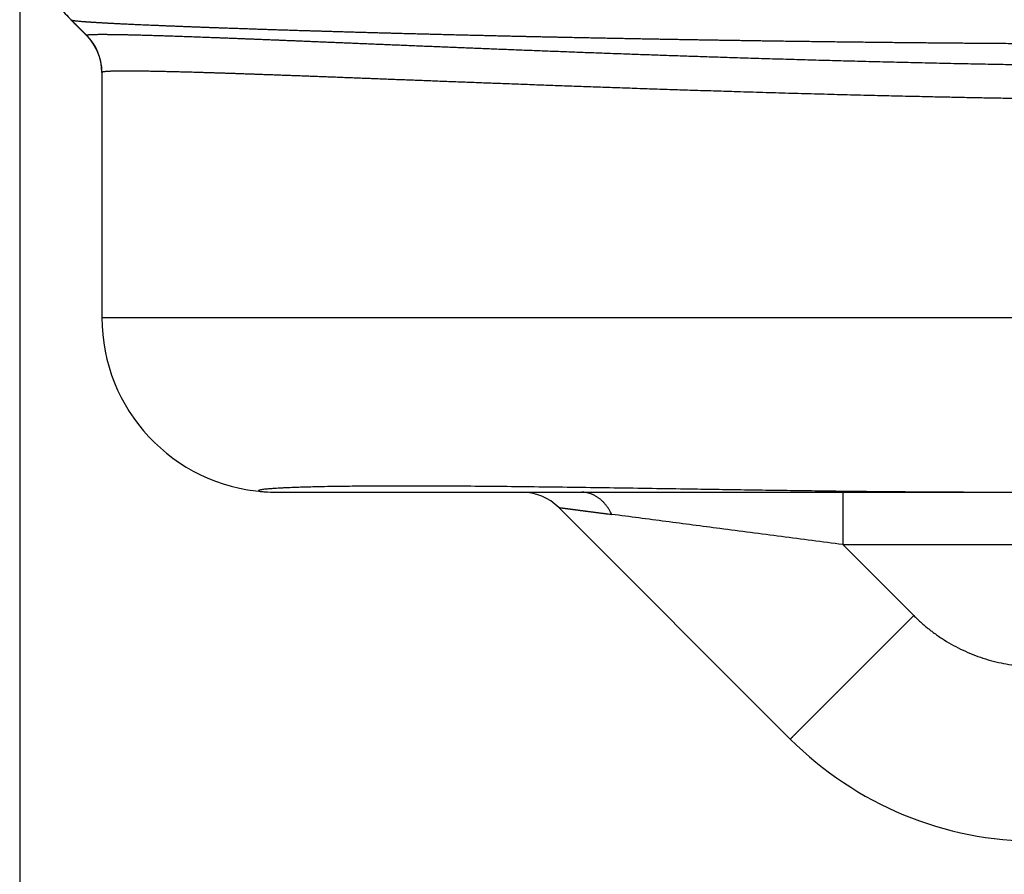
# Model space of a CAD drawing. Units: millimetres. Extents: x 1442 to 1997, y 240 to 641.
# Drawn here: x 1556 to 1561, y 427 to 432 of the extents above; entities that cross this region are included whole.
import ezdxf

# ---------------------------------------------------------------- set-up
doc = ezdxf.new("R2010")
doc.units = ezdxf.units.MM
doc.layers.add('1', color=7, linetype='Continuous')
doc.styles.add('CONVERTER_14', font='simplex.shx', dxfattribs={"width": 0.95})
doc.dimstyles.new('ME10_DIM_12', dxfattribs={"dimtxt": 3, "dimasz": 3, "dimexe": 1, "dimexo": 0.5, "dimgap": 2, "dimtad": 1, "dimzin": 12, "dimdsep": 46, "dimtxsty": 'CONVERTER_14', "dimsah": 1, "dimcen": 0.09, "dimclrd": 2, "dimclre": 2, "dimclrt": 4, "dimadec": 0, "dimazin": 0, "dimtfac": 1, "dimtdec": 4, "dimtix": 1, "dimtmove": 0, "dimatfit": 3, "dimfxl": 1, "dimtolj": 1, "dimtzin": 0, "dimarcsym": 0})

# ---------------------------------------------------------------- blocks, each defined once
blk = doc.blocks.new('*D8')
at = {"layer": '1', "color": 2, "linetype": 'Continuous'}
for p, q in [((1555.6343, 433.9748), (1555.6343, 379.5201)), ((1621.645, 433.9748), (1621.645, 379.5201)), ((1621.645, 380.5201), (1555.6343, 380.5201))]:
    blk.add_line(p, q, dxfattribs=at)
at = {"layer": '1', "color": 2}
for points in [[(1558.6343, 380.9151), (1558.6343, 380.1251), (1555.6343, 380.5201)], [(1618.645, 380.1251), (1618.645, 380.9151), (1621.645, 380.5201)]]:
    blk.add_solid(points, dxfattribs=at)
at = {"layer": '1', "color": 4, "insert": (1586.3897, 382.5201), "char_height": 3, "attachment_point": 7, "rotation": 0.0003, "line_spacing_factor": 0.60024, "style": 'CONVERTER_14'}
blk.add_mtext('66', dxfattribs=at)

msp = doc.modelspace()

# ---------------------------------------------------------------- linework, layer by layer
at = {"color": 7, "linetype": 'Continuous'}
for p, q in [((1556.0174, 432.0916), (1555.9272, 432.1819)), ((1556.1053, 431.881), (1556.1053, 431.8795)), ((1556.1053, 431.8795), (1556.1053, 430.4748)), ((1557.1053, 429.4748), (1558.51, 429.4748)), ((1558.51, 429.4748), (1558.8538, 429.4748)), ((1558.8538, 429.4748), (1560.3485, 429.4748)), ((1560.3485, 429.4748), (1561.0408, 429.4748)), ((1561.0408, 429.4748), (1561.4197, 429.4748)), ((1560.0485, 428.0606), (1558.7221, 429.3869))]:
    msp.add_line(p, q, dxfattribs=at)
at = {"color": 2, "linetype": 'Continuous'}
for p, q in [((1556.1053, 430.4748), (1562.4325, 430.4748)), ((1560.3485, 429.4748), (1560.3485, 429.1748)), ((1560.7555, 428.7678), (1560.3485, 429.1748)), ((1560.3485, 429.1748), (1561.6053, 429.1748))]:
    msp.add_line(p, q, dxfattribs=at)
at = {"color": 7, "linetype": 'Continuous'}
for centre, radius, start, end in [((1555.9306, 432.1828), 0.00249, 222.0845, 225.1082), ((1555.8053, 431.8806), 0.3, 0.0901, 45.087), ((1555.8053, 431.8795), 0.3, 43.1892, 45.0001), ((1555.8053, 431.8795), 0.3, 1.8108, 43.189), ((1555.8053, 431.8795), 0.3, 359.9999, 1.8107), ((1557.1053, 430.4748), 1, 180, 266.0632), ((1557.1053, 430.4748), 1, 266.0632, 270), ((1558.51, 429.1748), 0.3, 45, 90), ((1561.4627, 429.4748), 2, 225, 270)]:
    msp.add_arc(centre, radius, start, end, dxfattribs=at)
at = {"color": 2, "linetype": 'Continuous'}
msp.add_arc((1555.8053, 431.881), 0.3, 0.0001, 45.0345, dxfattribs=at)
for points, knots in [([(1555.6343, 432.889), (1555.6345, 432.8729), (1555.635, 432.8407), (1555.6381, 432.8005), (1555.6416, 432.7683), (1555.6449, 432.744), (1555.6488, 432.7198), (1555.6533, 432.6956), (1555.6585, 432.6714), (1555.6642, 432.6473), (1555.6705, 432.6233), (1555.6763, 432.6035), (1555.6812, 432.5877), (1555.6851, 432.5758), (1555.689, 432.564), (1555.6932, 432.5523), (1555.6975, 432.5406), (1555.7019, 432.5289), (1555.7065, 432.5173), (1555.7112, 432.5058), (1555.716, 432.4943), (1555.7211, 432.4829), (1555.7262, 432.4716), (1555.7315, 432.4603), (1555.7369, 432.4491), (1555.7424, 432.4379), (1555.7481, 432.4269), (1555.7559, 432.4122), (1555.7659, 432.3941), (1555.7785, 432.3727), (1555.7915, 432.3517), (1555.805, 432.331), (1555.819, 432.3108), (1555.8335, 432.2909), (1555.8484, 432.2714), (1555.8687, 432.2462), (1555.895, 432.2157), (1555.9175, 432.1926), (1555.9288, 432.1811)], [0, 0, 0, 0, 0.0482862, 0.0965724, 0.1210112, 0.1454501, 0.1700474, 0.1946448, 0.2193707, 0.2440969, 0.2689211, 0.2937444, 0.3061833, 0.318622, 0.3310732, 0.3435244, 0.3559839, 0.3684434, 0.3809071, 0.3933708, 0.4058345, 0.4182983, 0.430758, 0.4432176, 0.4556692, 0.4681206, 0.4805597, 0.492999, 0.5178233, 0.5426485, 0.5673756, 0.5921025, 0.6167003, 0.6412982, 0.6657366, 0.690175, 0.7384553, 0.7867355, 0.7867355, 0.7867355, 0.7867355]), ([(1555.9288, 432.181), (1555.9293, 432.1807), (1555.9301, 432.1801), (1555.9315, 432.1796), (1555.9328, 432.1792), (1555.9339, 432.1789), (1555.9349, 432.1787), (1555.9359, 432.1784), (1555.9367, 432.1783), (1555.9376, 432.1781), (1555.9387, 432.1779), (1555.9398, 432.1777), (1555.9408, 432.1775), (1555.9419, 432.1774), (1555.9431, 432.1772), (1555.9444, 432.177), (1555.9458, 432.1768), (1555.9477, 432.1765), (1555.9502, 432.1762), (1555.9535, 432.1758), (1555.957, 432.1754), (1555.9627, 432.1748), (1555.9704, 432.174), (1555.98, 432.1732), (1555.9897, 432.1724), (1555.9978, 432.1717), (1556.0043, 432.1712), (1556.0092, 432.1709), (1556.014, 432.1705), (1556.0188, 432.1702), (1556.0234, 432.1698), (1556.0279, 432.1695), (1556.0322, 432.1692), (1556.0362, 432.169), (1556.0399, 432.1687), (1556.0433, 432.1685), (1556.0464, 432.1683), (1556.0489, 432.1682), (1556.0511, 432.168), (1556.0542, 432.1678), (1556.0586, 432.1675), (1556.0645, 432.1672), (1556.0706, 432.1668), (1556.0772, 432.1664), (1556.0841, 432.166), (1556.0915, 432.1656), (1556.0992, 432.1651), (1556.1075, 432.1647), (1556.116, 432.1642), (1556.1251, 432.1637), (1556.1346, 432.1632), (1556.1446, 432.1626), (1556.155, 432.1621), (1556.166, 432.1615), (1556.1774, 432.1609), (1556.1894, 432.1603), (1556.2018, 432.1597), (1556.2149, 432.1591), (1556.2283, 432.1584), (1556.2425, 432.1577), (1556.2571, 432.157), (1556.2724, 432.1563), (1556.2881, 432.1556), (1556.3047, 432.1549), (1556.3216, 432.1541), (1556.3393, 432.1533), (1556.3575, 432.1525), (1556.3765, 432.1517), (1556.396, 432.1509), (1556.417, 432.15), (1556.4392, 432.1491), (1556.4625, 432.1481), (1556.4859, 432.1471), (1556.5092, 432.1462), (1556.5326, 432.1453), (1556.556, 432.1444), (1556.5793, 432.1435), (1556.6025, 432.1426), (1556.6256, 432.1417), (1556.6485, 432.1408), (1556.6713, 432.14), (1556.6938, 432.1391), (1556.7162, 432.1383), (1556.7383, 432.1375), (1556.7601, 432.1367), (1556.7816, 432.136), (1556.8028, 432.1352), (1556.8236, 432.1345), (1556.8441, 432.1338), (1556.8641, 432.1331), (1556.8837, 432.1324), (1556.9027, 432.1317), (1556.9214, 432.1311), (1556.9395, 432.1305), (1556.9571, 432.1299), (1556.974, 432.1293), (1556.9904, 432.1288), (1557.005, 432.1283), (1557.0181, 432.1279), (1557.0301, 432.1275), (1557.0424, 432.1271), (1557.0556, 432.1266), (1557.0691, 432.1262), (1557.0834, 432.1257), (1557.098, 432.1252), (1557.1134, 432.1247), (1557.1292, 432.1242), (1557.1456, 432.1237), (1557.1625, 432.1232), (1557.18, 432.1226), (1557.1979, 432.1221), (1557.2164, 432.1215), (1557.2353, 432.1209), (1557.2549, 432.1203), (1557.2748, 432.1197), (1557.2954, 432.119), (1557.3162, 432.1184), (1557.3378, 432.1178), (1557.3596, 432.1171), (1557.3852, 432.1163), (1557.4144, 432.1155), (1557.4469, 432.1145), (1557.4791, 432.1136), (1557.5109, 432.1126), (1557.5424, 432.1117), (1557.5734, 432.1109), (1557.6042, 432.11), (1557.6343, 432.1091), (1557.6642, 432.1083), (1557.6934, 432.1075), (1557.7224, 432.1067), (1557.7507, 432.1059), (1557.7787, 432.1052), (1557.8099, 432.1043), (1557.8447, 432.1034), (1557.8829, 432.1024), (1557.9209, 432.1014), (1557.9584, 432.1004), (1557.9957, 432.0995), (1558.0326, 432.0985), (1558.0692, 432.0976), (1558.1054, 432.0967), (1558.1413, 432.0958), (1558.1767, 432.095), (1558.2118, 432.0941), (1558.2463, 432.0933), (1558.2806, 432.0925), (1558.3144, 432.0917), (1558.3478, 432.0909), (1558.3806, 432.0901), (1558.4132, 432.0894), (1558.4451, 432.0886), (1558.4767, 432.0879), (1558.5076, 432.0872), (1558.5382, 432.0865), (1558.5681, 432.0859), (1558.5977, 432.0852), (1558.6265, 432.0846), (1558.6551, 432.084), (1558.6828, 432.0834), (1558.7102, 432.0828), (1558.7368, 432.0822), (1558.7631, 432.0817), (1558.7946, 432.081), (1558.8317, 432.0803), (1558.8743, 432.0794), (1558.9165, 432.0786), (1558.9581, 432.0777), (1558.9995, 432.0769), (1559.0403, 432.0761), (1559.0807, 432.0753), (1559.1206, 432.0746), (1559.1601, 432.0738), (1559.199, 432.0731), (1559.2376, 432.0724), (1559.2755, 432.0717), (1559.3131, 432.0711), (1559.35, 432.0704), (1559.3865, 432.0698), (1559.4224, 432.0691), (1559.4579, 432.0685), (1559.4927, 432.0679), (1559.5271, 432.0674), (1559.5608, 432.0668), (1559.5941, 432.0663), (1559.6266, 432.0657), (1559.6588, 432.0652), (1559.6902, 432.0647), (1559.7212, 432.0642), (1559.7514, 432.0638), (1559.7811, 432.0633), (1559.8101, 432.0629), (1559.8386, 432.0624), (1559.8663, 432.062), (1559.8936, 432.0616), (1559.9284, 432.0611), (1559.9711, 432.0605), (1560.0215, 432.0598), (1560.0715, 432.0591), (1560.121, 432.0584), (1560.1701, 432.0578), (1560.2187, 432.0572), (1560.2669, 432.0565), (1560.3144, 432.056), (1560.3617, 432.0554), (1560.4083, 432.0548), (1560.4546, 432.0543), (1560.5002, 432.0537), (1560.5454, 432.0532), (1560.59, 432.0527), (1560.6343, 432.0523), (1560.6778, 432.0518), (1560.7211, 432.0514), (1560.7636, 432.0509), (1560.8057, 432.0505), (1560.8471, 432.0501), (1560.8882, 432.0497), (1560.9285, 432.0494), (1560.9685, 432.049), (1561.0077, 432.0487), (1561.0465, 432.0483), (1561.0845, 432.048), (1561.1222, 432.0477), (1561.1653, 432.0474), (1561.2142, 432.047), (1561.2685, 432.0466), (1561.3224, 432.0462), (1561.3755, 432.0458), (1561.4282, 432.0455), (1561.4712, 432.0452), (1561.5049, 432.045), (1561.5297, 432.0449), (1561.5548, 432.0447), (1561.5806, 432.0446), (1561.6068, 432.0444), (1561.6336, 432.0443), (1561.6608, 432.0442), (1561.6887, 432.044), (1561.7169, 432.0439), (1561.7457, 432.0437), (1561.7749, 432.0436), (1561.8026, 432.0435), (1561.8284, 432.0434), (1561.8522, 432.0433), (1561.8757, 432.0432), (1561.8988, 432.0431), (1561.9217, 432.043), (1561.9442, 432.0429), (1561.9664, 432.0428), (1561.9882, 432.0427), (1562.0097, 432.0427), (1562.0307, 432.0426), (1562.0514, 432.0425), (1562.0717, 432.0425), (1562.0916, 432.0424), (1562.1111, 432.0424), (1562.1302, 432.0423), (1562.1488, 432.0423), (1562.1671, 432.0422), (1562.1848, 432.0422), (1562.2023, 432.0421), (1562.2191, 432.0421), (1562.2356, 432.0421), (1562.2515, 432.042), (1562.2671, 432.042), (1562.282, 432.042), (1562.2966, 432.0419), (1562.3105, 432.0419), (1562.3241, 432.0419), (1562.337, 432.0419), (1562.3495, 432.0418), (1562.3613, 432.0418), (1562.3728, 432.0418), (1562.3835, 432.0418), (1562.3939, 432.0418), (1562.4034, 432.0418), (1562.4127, 432.0418), (1562.4211, 432.0418), (1562.4291, 432.0417), (1562.4381, 432.0417), (1562.4484, 432.0417), (1562.4561, 432.0417), (1562.46, 432.0417)], [0, 0, 0, 0, 0.001588, 0.003181, 0.004342, 0.0055, 0.006577, 0.007655, 0.008382, 0.009109, 0.010367, 0.011625, 0.012584, 0.013543, 0.01486, 0.016176, 0.01758, 0.018983, 0.022046, 0.025109, 0.0289, 0.032691, 0.042339, 0.051986, 0.061701, 0.071416, 0.076347, 0.081278, 0.086124, 0.090971, 0.095565, 0.10016, 0.104336, 0.108512, 0.112101, 0.115691, 0.118527, 0.121364, 0.123279, 0.125194, 0.130826, 0.136457, 0.142826, 0.149195, 0.156345, 0.163495, 0.171469, 0.179443, 0.188285, 0.197127, 0.20688, 0.216633, 0.22734, 0.238047, 0.249752, 0.261457, 0.274203, 0.286949, 0.300779, 0.31461, 0.329568, 0.344526, 0.360655, 0.376784, 0.394128, 0.411471, 0.430073, 0.448674, 0.468577, 0.488479, 0.511802, 0.535125, 0.558541, 0.581957, 0.605359, 0.62876, 0.652038, 0.675316, 0.698362, 0.721407, 0.744113, 0.766818, 0.789074, 0.81133, 0.833028, 0.854726, 0.875759, 0.896791, 0.917048, 0.937305, 0.956679, 0.976053, 0.994435, 1.012817, 1.030098, 1.04738, 1.063452, 1.079525, 1.091122, 1.10272, 1.115487, 1.128255, 1.142166, 1.156078, 1.171108, 1.186139, 1.202262, 1.218386, 1.235578, 1.252769, 1.271003, 1.289237, 1.308487, 1.327738, 1.34798, 1.368221, 1.389429, 1.410637, 1.432785, 1.454932, 1.487653, 1.520373, 1.552407, 1.58444, 1.615723, 1.647005, 1.677472, 1.707938, 1.737525, 1.767111, 1.795754, 1.824396, 1.85203, 1.879663, 1.918081, 1.956498, 1.994286, 2.032075, 2.069194, 2.106312, 2.142719, 2.179127, 2.214781, 2.250436, 2.285297, 2.320158, 2.354184, 2.388211, 2.42136, 2.45451, 2.486743, 2.518975, 2.550249, 2.581523, 2.611797, 2.642071, 2.671303, 2.700536, 2.728687, 2.756837, 2.783864, 2.81089, 2.836752, 2.862614, 2.90542, 2.948226, 2.990184, 3.032141, 3.073218, 3.114296, 3.154463, 3.19463, 3.233857, 3.273083, 3.311337, 3.349592, 3.386844, 3.424096, 3.460315, 3.496535, 3.53169, 3.566846, 3.600907, 3.634969, 3.667905, 3.700841, 3.732622, 3.764403, 3.794997, 3.825592, 3.854969, 3.884347, 3.912476, 3.940606, 3.967458, 3.994309, 4.044971, 4.095632, 4.145393, 4.195155, 4.243995, 4.292836, 4.340734, 4.388631, 4.435565, 4.482499, 4.528447, 4.574395, 4.619335, 4.664276, 4.708188, 4.752101, 4.794962, 4.837824, 4.879615, 4.921405, 4.962102, 5.002799, 5.042382, 5.081964, 5.12041, 5.158856, 5.196145, 5.233433, 5.28813, 5.342827, 5.396338, 5.449849, 5.502142, 5.554435, 5.578849, 5.603262, 5.628736, 5.65421, 5.680723, 5.707236, 5.734767, 5.762297, 5.790824, 5.81935, 5.848852, 5.878354, 5.90233, 5.926306, 5.949652, 5.972998, 5.995681, 6.018364, 6.040352, 6.06234, 6.0836, 6.10486, 6.125359, 6.145858, 6.165564, 6.18527, 6.20415, 6.22303, 6.241052, 6.259073, 6.276203, 6.293334, 6.30954, 6.325747, 6.340997, 6.356247, 6.370508, 6.384769, 6.398009, 6.411248, 6.423433, 6.435618, 6.446716, 6.457814, 6.467792, 6.477771, 6.486597, 6.495423, 6.503065, 6.510706, 6.522303, 6.533901, 6.533901, 6.533901, 6.533901]), ([(1556.0171, 432.093), (1556.0171, 432.093), (1556.0171, 432.093), (1556.0172, 432.093), (1556.0172, 432.093), (1556.0173, 432.0931), (1556.0173, 432.0932), (1556.0173, 432.0932), (1556.0173, 432.0932), (1556.0173, 432.0933)], [0, 0, 0, 0, 0.0000537523, 0.0000987533, 0.0001511886, 0.0002264326, 0.0002992692, 0.0003441381, 0.000389006, 0.000389006, 0.000389006, 0.000389006]), ([(1556.0173, 432.0933), (1556.0175, 432.0935), (1556.018, 432.0939), (1556.0189, 432.0944), (1556.0201, 432.0948), (1556.0216, 432.0951), (1556.0235, 432.0954), (1556.0257, 432.0957), (1556.0282, 432.096), (1556.0309, 432.0963), (1556.0337, 432.0965), (1556.0368, 432.0967), (1556.04, 432.0969), (1556.0435, 432.0971), (1556.0472, 432.0972), (1556.0513, 432.0974), (1556.0555, 432.0975), (1556.06, 432.0977), (1556.0647, 432.0978), (1556.0695, 432.0978), (1556.0741, 432.0979), (1556.0786, 432.098), (1556.0833, 432.098), (1556.0882, 432.0981), (1556.0932, 432.0981), (1556.0985, 432.0981), (1556.1039, 432.0981), (1556.1095, 432.0981), (1556.1152, 432.0981), (1556.1211, 432.0981), (1556.1272, 432.0981), (1556.1339, 432.098), (1556.1412, 432.098), (1556.1493, 432.0979), (1556.1575, 432.0978), (1556.166, 432.0977), (1556.1747, 432.0976), (1556.1837, 432.0975), (1556.1929, 432.0973), (1556.2024, 432.0971), (1556.212, 432.097), (1556.2224, 432.0968), (1556.2334, 432.0965), (1556.2451, 432.0963), (1556.257, 432.096), (1556.2693, 432.0957), (1556.2818, 432.0954), (1556.2947, 432.0951), (1556.3077, 432.0948), (1556.3212, 432.0944), (1556.3349, 432.0941), (1556.349, 432.0937), (1556.3633, 432.0933), (1556.3779, 432.0928), (1556.3928, 432.0924), (1556.4081, 432.0919), (1556.4235, 432.0915), (1556.4394, 432.091), (1556.4554, 432.0905), (1556.4718, 432.0899), (1556.4884, 432.0894), (1556.5054, 432.0888), (1556.5226, 432.0882), (1556.5402, 432.0876), (1556.5579, 432.087), (1556.5761, 432.0864), (1556.5944, 432.0857), (1556.6131, 432.0851), (1556.632, 432.0844), (1556.6513, 432.0837), (1556.6707, 432.083), (1556.6906, 432.0823), (1556.7106, 432.0815), (1556.731, 432.0807), (1556.7515, 432.08), (1556.7725, 432.0792), (1556.7936, 432.0784), (1556.816, 432.0775), (1556.8395, 432.0766), (1556.8643, 432.0756), (1556.8894, 432.0747), (1556.9149, 432.0737), (1556.9407, 432.0726), (1556.9668, 432.0716), (1556.9932, 432.0705), (1557.0201, 432.0695), (1557.0472, 432.0684), (1557.0747, 432.0673), (1557.1024, 432.0661), (1557.1306, 432.065), (1557.159, 432.0638), (1557.1878, 432.0627), (1557.2169, 432.0615), (1557.2463, 432.0603), (1557.276, 432.0591), (1557.3061, 432.0578), (1557.3364, 432.0566), (1557.3671, 432.0553), (1557.3981, 432.054), (1557.4294, 432.0527), (1557.4609, 432.0514), (1557.4929, 432.0501), (1557.525, 432.0488), (1557.5576, 432.0474), (1557.5903, 432.046), (1557.6235, 432.0447), (1557.6568, 432.0433), (1557.6906, 432.0419), (1557.7245, 432.0405), (1557.7588, 432.0391), (1557.7933, 432.0376), (1557.8282, 432.0362), (1557.8633, 432.0348), (1557.8987, 432.0333), (1557.9344, 432.0318), (1557.9704, 432.0304), (1558.0065, 432.0289), (1558.0431, 432.0274), (1558.0798, 432.0259), (1558.1169, 432.0244), (1558.1541, 432.0229), (1558.1917, 432.0214), (1558.2295, 432.0198), (1558.2677, 432.0183), (1558.306, 432.0168), (1558.3465, 432.0152), (1558.389, 432.0135), (1558.4338, 432.0117), (1558.4788, 432.01), (1558.5242, 432.0082), (1558.5699, 432.0064), (1558.6159, 432.0046), (1558.6622, 432.0028), (1558.7088, 432.0011), (1558.7557, 431.9993), (1558.8029, 431.9975), (1558.8504, 431.9957), (1558.8982, 431.9939), (1558.9463, 431.9922), (1558.9947, 431.9904), (1559.0434, 431.9886), (1559.0924, 431.9868), (1559.1416, 431.9851), (1559.1912, 431.9833), (1559.2409, 431.9816), (1559.291, 431.9798), (1559.3413, 431.9781), (1559.3919, 431.9763), (1559.4426, 431.9746), (1559.4937, 431.9729), (1559.545, 431.9712), (1559.5965, 431.9695), (1559.6483, 431.9678), (1559.7032, 431.9661), (1559.7612, 431.9642), (1559.8225, 431.9623), (1559.884, 431.9604), (1559.9458, 431.9586), (1560.0078, 431.9567), (1560.0702, 431.9549), (1560.1328, 431.9531), (1560.1957, 431.9513), (1560.2588, 431.9495), (1560.3222, 431.9478), (1560.3858, 431.9461), (1560.4497, 431.9444), (1560.5137, 431.9428), (1560.578, 431.9412), (1560.6425, 431.9396), (1560.7072, 431.938), (1560.7721, 431.9365), (1560.8372, 431.935), (1560.9024, 431.9336), (1560.9679, 431.9321), (1561.0335, 431.9308), (1561.0993, 431.9294), (1561.1653, 431.9281), (1561.2425, 431.9266), (1561.3308, 431.925), (1561.4306, 431.9232), (1561.5305, 431.9216), (1561.6308, 431.92), (1561.7312, 431.9185), (1561.8319, 431.9171), (1561.9327, 431.9159), (1562.0197, 431.9148), (1562.0928, 431.914), (1562.152, 431.9134), (1562.2113, 431.9128), (1562.2545, 431.9124), (1562.2817, 431.9122), (1562.293, 431.9121), (1562.3045, 431.912), (1562.3162, 431.9118), (1562.3281, 431.9117), (1562.3402, 431.9116), (1562.3523, 431.9115), (1562.3646, 431.9113), (1562.377, 431.9112), (1562.3894, 431.9111), (1562.4018, 431.911), (1562.4182, 431.9109), (1562.4387, 431.9108), (1562.4551, 431.9108), (1562.4632, 431.9108)], [0, 0, 0, 0, 0.000898, 0.001797, 0.00318, 0.00458, 0.006634, 0.008675, 0.011391, 0.014112, 0.01699, 0.019866, 0.023243, 0.02662, 0.030498, 0.034376, 0.038755, 0.043134, 0.048013, 0.052893, 0.05734, 0.061788, 0.066583, 0.071377, 0.076518, 0.081658, 0.087145, 0.092631, 0.098463, 0.104294, 0.110471, 0.116647, 0.124513, 0.132379, 0.140738, 0.149098, 0.15795, 0.166803, 0.176147, 0.185491, 0.195326, 0.205161, 0.216662, 0.228163, 0.240264, 0.252365, 0.265063, 0.277761, 0.291055, 0.304348, 0.318235, 0.332122, 0.3466, 0.361078, 0.376146, 0.391213, 0.406868, 0.422523, 0.438763, 0.455003, 0.471819, 0.488634, 0.506023, 0.523413, 0.541372, 0.559332, 0.577859, 0.596386, 0.615478, 0.63457, 0.654225, 0.673879, 0.694092, 0.714306, 0.735076, 0.755846, 0.777169, 0.798493, 0.823121, 0.847749, 0.873058, 0.898366, 0.92435, 0.950333, 0.976987, 1.003641, 1.030959, 1.058278, 1.086257, 1.114236, 1.14287, 1.171503, 1.200787, 1.230072, 1.259985, 1.289898, 1.320436, 1.350974, 1.382132, 1.413289, 1.445059, 1.47683, 1.509207, 1.541585, 1.574564, 1.607543, 1.641118, 1.674692, 1.708857, 1.743021, 1.777749, 1.812478, 1.847767, 1.883056, 1.918899, 1.954742, 1.991132, 2.027522, 2.064453, 2.101383, 2.138847, 2.176312, 2.214303, 2.252294, 2.290806, 2.329318, 2.373932, 2.418547, 2.463797, 2.509047, 2.554923, 2.600798, 2.647286, 2.693775, 2.740867, 2.787959, 2.835643, 2.883327, 2.931592, 2.979857, 3.028747, 3.077638, 3.127062, 3.176486, 3.226432, 3.276377, 3.326833, 3.377289, 3.428242, 3.479196, 3.530637, 3.582077, 3.633992, 3.685908, 3.747019, 3.808131, 3.869814, 3.931496, 3.99373, 4.055964, 4.11873, 4.181495, 4.244774, 4.308053, 4.371825, 4.435598, 4.499796, 4.563995, 4.628613, 4.693231, 4.758251, 4.82327, 4.888652, 4.954035, 5.019756, 5.085477, 5.151518, 5.217558, 5.317136, 5.416715, 5.516847, 5.616978, 5.717562, 5.818145, 5.919093, 6.02004, 6.079221, 6.138401, 6.197654, 6.256908, 6.268069, 6.279231, 6.29086, 6.30249, 6.31448, 6.32647, 6.338712, 6.350954, 6.363341, 6.375728, 6.388152, 6.400575, 6.425103, 6.44963, 6.44963, 6.44963, 6.44963]), ([(1556.1053, 431.881), (1556.1054, 431.8813), (1556.1056, 431.8819), (1556.1065, 431.8825), (1556.1076, 431.883), (1556.1091, 431.8835), (1556.1107, 431.8839), (1556.1128, 431.8844), (1556.1152, 431.8848), (1556.118, 431.8852), (1556.1212, 431.8856), (1556.1249, 431.886), (1556.1289, 431.8863), (1556.1335, 431.8867), (1556.1382, 431.887), (1556.1435, 431.8873), (1556.1491, 431.8876), (1556.1551, 431.8878), (1556.1615, 431.8881), (1556.1683, 431.8883), (1556.1754, 431.8885), (1556.183, 431.8886), (1556.1908, 431.8888), (1556.1992, 431.8889), (1556.2078, 431.889), (1556.2169, 431.8891), (1556.2263, 431.8892), (1556.2362, 431.8892), (1556.2464, 431.8892), (1556.257, 431.8892), (1556.2679, 431.8892), (1556.2793, 431.8891), (1556.291, 431.889), (1556.3031, 431.8889), (1556.3155, 431.8888), (1556.3285, 431.8887), (1556.3416, 431.8885), (1556.3553, 431.8883), (1556.3692, 431.8881), (1556.3836, 431.8879), (1556.3982, 431.8876), (1556.4134, 431.8873), (1556.4288, 431.887), (1556.4446, 431.8867), (1556.4608, 431.8863), (1556.4774, 431.886), (1556.4942, 431.8856), (1556.5116, 431.8852), (1556.5292, 431.8847), (1556.5472, 431.8843), (1556.5656, 431.8838), (1556.5843, 431.8833), (1556.6034, 431.8828), (1556.6229, 431.8822), (1556.6426, 431.8816), (1556.6628, 431.8811), (1556.6833, 431.8804), (1556.7042, 431.8798), (1556.7254, 431.8792), (1556.747, 431.8785), (1556.7689, 431.8778), (1556.7912, 431.8771), (1556.8138, 431.8763), (1556.8368, 431.8756), (1556.86, 431.8748), (1556.8849, 431.874), (1556.9112, 431.8731), (1556.9391, 431.8721), (1556.9674, 431.8711), (1556.9962, 431.8701), (1557.0253, 431.8691), (1557.055, 431.868), (1557.085, 431.867), (1557.1155, 431.8658), (1557.1464, 431.8647), (1557.1778, 431.8636), (1557.2095, 431.8624), (1557.2418, 431.8612), (1557.2743, 431.86), (1557.3074, 431.8588), (1557.3408, 431.8575), (1557.3747, 431.8562), (1557.4088, 431.8549), (1557.4435, 431.8536), (1557.4785, 431.8523), (1557.514, 431.8509), (1557.5498, 431.8495), (1557.5861, 431.8481), (1557.6227, 431.8467), (1557.6597, 431.8453), (1557.6971, 431.8439), (1557.7349, 431.8424), (1557.773, 431.8409), (1557.8117, 431.8394), (1557.8505, 431.8379), (1557.8899, 431.8364), (1557.9294, 431.8349), (1557.9695, 431.8333), (1558.0098, 431.8318), (1558.0506, 431.8302), (1558.0916, 431.8286), (1558.1331, 431.8271), (1558.1748, 431.8255), (1558.217, 431.8239), (1558.2594, 431.8222), (1558.3023, 431.8206), (1558.3454, 431.819), (1558.3914, 431.8172), (1558.4401, 431.8154), (1558.4917, 431.8135), (1558.5437, 431.8116), (1558.5962, 431.8096), (1558.6489, 431.8077), (1558.7023, 431.8057), (1558.7559, 431.8038), (1558.8101, 431.8018), (1558.8645, 431.7999), (1558.9195, 431.7979), (1558.9747, 431.7959), (1559.0305, 431.794), (1559.0866, 431.792), (1559.1432, 431.7901), (1559.2, 431.7881), (1559.2573, 431.7862), (1559.3149, 431.7843), (1559.3729, 431.7824), (1559.4311, 431.7805), (1559.4898, 431.7785), (1559.5487, 431.7767), (1559.6081, 431.7748), (1559.6677, 431.7729), (1559.7317, 431.7709), (1559.8, 431.7689), (1559.8729, 431.7667), (1559.946, 431.7645), (1560.0196, 431.7624), (1560.0935, 431.7603), (1560.1679, 431.7583), (1560.2426, 431.7562), (1560.3178, 431.7542), (1560.3932, 431.7523), (1560.4648, 431.7505), (1560.5323, 431.7488), (1560.596, 431.7472), (1560.6598, 431.7457), (1560.7239, 431.7442), (1560.7881, 431.7428), (1560.8634, 431.7411), (1560.9497, 431.7393), (1561.0471, 431.7373), (1561.1449, 431.7353), (1561.243, 431.7335), (1561.3415, 431.7317), (1561.4403, 431.73), (1561.5393, 431.7284), (1561.6386, 431.7269), (1561.7381, 431.7255), (1561.8379, 431.7241), (1561.9378, 431.7229), (1562.024, 431.7219), (1562.0964, 431.7211), (1562.1551, 431.7205), (1562.2138, 431.72), (1562.2565, 431.7196), (1562.2831, 431.7193), (1562.2936, 431.7192), (1562.304, 431.7192), (1562.3142, 431.7191), (1562.3243, 431.719), (1562.3343, 431.7189), (1562.3442, 431.7188), (1562.3541, 431.7187), (1562.3639, 431.7186), (1562.3736, 431.7186), (1562.3834, 431.7185), (1562.3964, 431.7184), (1562.4128, 431.7182), (1562.426, 431.7181), (1562.4325, 431.7181)], [0, 0, 0, 0, 0.000917, 0.001849, 0.003162, 0.004463, 0.006395, 0.008331, 0.010916, 0.013499, 0.017011, 0.020523, 0.0248, 0.029076, 0.03412, 0.039164, 0.044976, 0.050788, 0.057366, 0.063945, 0.071291, 0.078636, 0.086746, 0.094857, 0.103731, 0.112605, 0.122241, 0.131877, 0.142273, 0.152668, 0.163822, 0.174975, 0.186884, 0.198794, 0.211457, 0.22412, 0.23753, 0.25094, 0.265095, 0.27925, 0.294147, 0.309044, 0.324681, 0.340318, 0.356691, 0.373065, 0.390173, 0.407281, 0.425121, 0.442961, 0.461522, 0.480082, 0.499359, 0.518635, 0.538625, 0.558614, 0.579312, 0.60001, 0.621413, 0.642817, 0.664922, 0.687026, 0.709829, 0.732632, 0.756128, 0.779625, 0.807301, 0.834977, 0.863532, 0.892087, 0.921513, 0.950939, 0.981231, 1.011522, 1.042671, 1.073819, 1.105819, 1.137819, 1.170662, 1.203506, 1.237167, 1.270828, 1.305298, 1.339768, 1.37504, 1.410312, 1.446376, 1.482441, 1.51929, 1.556139, 1.593764, 1.63139, 1.669783, 1.708176, 1.747306, 1.786435, 1.826293, 1.866151, 1.906727, 1.947304, 1.988589, 2.029875, 2.07186, 2.113845, 2.15652, 2.199195, 2.24255, 2.285906, 2.3373, 2.388694, 2.440951, 2.493209, 2.546312, 2.599416, 2.653348, 2.707281, 2.762026, 2.816772, 2.872312, 2.927853, 2.984234, 3.040614, 3.097722, 3.154829, 3.212645, 3.270461, 3.328967, 3.387472, 3.446649, 3.505826, 3.565655, 3.625485, 3.698064, 3.770644, 3.844049, 3.917453, 3.991647, 4.065841, 4.140789, 4.215738, 4.291407, 4.367075, 4.430614, 4.494153, 4.558121, 4.622088, 4.686461, 4.750833, 4.848073, 4.945313, 5.043303, 5.141294, 5.239931, 5.338567, 5.437766, 5.536964, 5.636621, 5.736278, 5.836305, 5.936332, 5.994977, 6.053622, 6.112342, 6.171062, 6.18167, 6.192278, 6.202564, 6.212849, 6.222887, 6.232924, 6.242789, 6.252653, 6.262419, 6.272184, 6.281926, 6.291668, 6.311379, 6.33109, 6.33109, 6.33109, 6.33109]), ([(1559.0262, 429.3473), (1559.0239, 429.3519), (1559.0191, 429.3613), (1559.0124, 429.3725), (1559.0067, 429.3812), (1559.0024, 429.3876), (1558.9978, 429.3939), (1558.9931, 429.3999), (1558.9883, 429.4058), (1558.9833, 429.4115), (1558.9782, 429.4169), (1558.973, 429.4222), (1558.9677, 429.4273), (1558.9622, 429.4321), (1558.9566, 429.4367), (1558.951, 429.441), (1558.9452, 429.4451), (1558.9394, 429.449), (1558.9335, 429.4526), (1558.9275, 429.4559), (1558.9215, 429.459), (1558.9154, 429.4617), (1558.9092, 429.4643), (1558.9031, 429.4665), (1558.8969, 429.4685), (1558.8907, 429.4702), (1558.8845, 429.4716), (1558.8764, 429.4732), (1558.8661, 429.4745), (1558.8579, 429.4747), (1558.8538, 429.4748)], [0, 0, 0, 0, 0.0157089, 0.0314177, 0.0391863, 0.046955, 0.0546373, 0.0623196, 0.0698967, 0.0774737, 0.0849293, 0.0923848, 0.0997057, 0.1070266, 0.1142036, 0.1213805, 0.1284078, 0.1354351, 0.1423111, 0.1491872, 0.1559141, 0.162641, 0.1692245, 0.175808, 0.1822565, 0.1887051, 0.1950296, 0.2013542, 0.2136784, 0.2260026, 0.2260026, 0.2260026, 0.2260026]), ([(1558.7221, 429.3869), (1558.7222, 429.3869), (1558.7223, 429.3868), (1558.7225, 429.3868), (1558.7227, 429.3868), (1558.7228, 429.3868), (1558.7229, 429.3868), (1558.723, 429.3868), (1558.7231, 429.3868), (1558.7233, 429.3868), (1558.7234, 429.3868), (1558.7237, 429.3867), (1558.7241, 429.3867), (1558.7247, 429.3866), (1558.7254, 429.3865), (1558.7261, 429.3864), (1558.7269, 429.3863), (1558.7278, 429.3862), (1558.7288, 429.3861), (1558.7299, 429.3859), (1558.731, 429.3858), (1558.7322, 429.3856), (1558.7335, 429.3855), (1558.7348, 429.3853), (1558.7363, 429.3851), (1558.7378, 429.3849), (1558.7393, 429.3847), (1558.741, 429.3845), (1558.7427, 429.3843), (1558.7446, 429.384), (1558.7466, 429.3837), (1558.7487, 429.3835), (1558.751, 429.3832), (1558.7533, 429.3829), (1558.7557, 429.3826), (1558.7581, 429.3822), (1558.7607, 429.3819), (1558.7633, 429.3816), (1558.766, 429.3812), (1558.7688, 429.3808), (1558.7717, 429.3805), (1558.7747, 429.3801), (1558.7777, 429.3797), (1558.7808, 429.3793), (1558.7839, 429.3789), (1558.7872, 429.3785), (1558.7905, 429.378), (1558.7939, 429.3776), (1558.7973, 429.3771), (1558.8009, 429.3767), (1558.8044, 429.3762), (1558.8084, 429.3757), (1558.8128, 429.3751), (1558.8175, 429.3745), (1558.8224, 429.3739), (1558.8273, 429.3732), (1558.8323, 429.3726), (1558.8375, 429.3719), (1558.8427, 429.3712), (1558.848, 429.3705), (1558.8533, 429.3698), (1558.8588, 429.3691), (1558.8643, 429.3684), (1558.87, 429.3677), (1558.8757, 429.3669), (1558.8815, 429.3662), (1558.8873, 429.3654), (1558.8933, 429.3646), (1558.8993, 429.3638), (1558.9054, 429.363), (1558.9116, 429.3622), (1558.9178, 429.3614), (1558.9241, 429.3606), (1558.9305, 429.3598), (1558.9369, 429.3589), (1558.9435, 429.3581), (1558.95, 429.3572), (1558.9567, 429.3563), (1558.9634, 429.3555), (1558.9701, 429.3546), (1558.977, 429.3537), (1558.9838, 429.3528), (1558.9908, 429.3519), (1559.0002, 429.3507), (1559.012, 429.3491), (1559.0215, 429.3479), (1559.0262, 429.3473)], [0, 0, 0, 0, 0.0002421, 0.0004851, 0.0005699, 0.0006543, 0.0007599, 0.0008656, 0.001044, 0.0012222, 0.001339, 0.0014557, 0.0020107, 0.0025657, 0.0032778, 0.0039898, 0.004858, 0.0057261, 0.0067516, 0.007777, 0.0089562, 0.0101353, 0.0114665, 0.0127976, 0.0142789, 0.0157603, 0.0173901, 0.0190198, 0.0207963, 0.0225728, 0.0246919, 0.0268111, 0.0290996, 0.0313881, 0.0338426, 0.0362971, 0.0389141, 0.0415311, 0.0443071, 0.0470832, 0.0500148, 0.0529465, 0.0560303, 0.0591141, 0.0623466, 0.0655792, 0.068957, 0.0723348, 0.0758544, 0.079374, 0.083032, 0.0866901, 0.0914333, 0.0961766, 0.1011095, 0.1060425, 0.1111598, 0.116277, 0.1215732, 0.1268694, 0.1323391, 0.1378088, 0.1434467, 0.1490846, 0.1548853, 0.1606859, 0.166644, 0.1726021, 0.1787123, 0.1848224, 0.1910792, 0.197336, 0.2037341, 0.2101321, 0.2166661, 0.2232001, 0.2298646, 0.2365291, 0.2433187, 0.2501084, 0.2570178, 0.2639272, 0.270951, 0.2779748, 0.2923441, 0.3067134, 0.3067134, 0.3067134, 0.3067134]), ([(1560.3485, 429.1748), (1560.2313, 429.1901), (1559.9971, 429.2206), (1559.6595, 429.2647), (1559.3359, 429.3069), (1559.1295, 429.3338), (1559.0262, 429.3473)], [0, 0, 0, 0, 0.354394, 0.708789, 1.021111, 1.333434, 1.333434, 1.333434, 1.333434]), ([(1560.7555, 428.7678), (1560.7525, 428.7648), (1560.7465, 428.7588), (1560.739, 428.7513), (1560.733, 428.7453), (1560.7285, 428.7408), (1560.724, 428.7363), (1560.7194, 428.7317), (1560.7149, 428.7272), (1560.7103, 428.7226), (1560.7057, 428.718), (1560.7011, 428.7134), (1560.6966, 428.7089), (1560.692, 428.7043), (1560.6873, 428.6996), (1560.6827, 428.695), (1560.6781, 428.6904), (1560.6735, 428.6858), (1560.6688, 428.6811), (1560.6642, 428.6765), (1560.6595, 428.6718), (1560.6549, 428.6672), (1560.6502, 428.6625), (1560.6455, 428.6578), (1560.6409, 428.6532), (1560.6362, 428.6485), (1560.6315, 428.6438), (1560.6268, 428.6391), (1560.6221, 428.6344), (1560.6174, 428.6297), (1560.6127, 428.625), (1560.608, 428.6203), (1560.6033, 428.6156), (1560.5986, 428.6109), (1560.5939, 428.6062), (1560.5892, 428.6015), (1560.5845, 428.5968), (1560.5798, 428.5921), (1560.5751, 428.5873), (1560.5704, 428.5826), (1560.5657, 428.5779), (1560.5609, 428.5732), (1560.5562, 428.5685), (1560.5515, 428.5638), (1560.5468, 428.5591), (1560.5421, 428.5544), (1560.5374, 428.5497), (1560.5327, 428.545), (1560.528, 428.5403), (1560.5233, 428.5356), (1560.5186, 428.5309), (1560.5139, 428.5262), (1560.5093, 428.5215), (1560.5046, 428.5168), (1560.4999, 428.5122), (1560.4957, 428.508), (1560.492, 428.5043), (1560.4889, 428.5011), (1560.4857, 428.4979), (1560.4825, 428.4948), (1560.4793, 428.4916), (1560.4762, 428.4884), (1560.473, 428.4853), (1560.4699, 428.4821), (1560.4667, 428.479), (1560.4635, 428.4758), (1560.4604, 428.4727), (1560.4573, 428.4695), (1560.4541, 428.4664), (1560.451, 428.4632), (1560.4479, 428.4601), (1560.4447, 428.457), (1560.4416, 428.4539), (1560.4385, 428.4508), (1560.4354, 428.4476), (1560.4323, 428.4445), (1560.4292, 428.4414), (1560.4261, 428.4384), (1560.423, 428.4353), (1560.4199, 428.4322), (1560.4169, 428.4291), (1560.4138, 428.426), (1560.4107, 428.423), (1560.4077, 428.4199), (1560.4046, 428.4169), (1560.4016, 428.4138), (1560.3986, 428.4108), (1560.3955, 428.4078), (1560.3925, 428.4047), (1560.3895, 428.4017), (1560.3865, 428.3987), (1560.3835, 428.3957), (1560.3805, 428.3927), (1560.3775, 428.3897), (1560.3745, 428.3868), (1560.3716, 428.3838), (1560.3686, 428.3808), (1560.3656, 428.3779), (1560.3627, 428.3749), (1560.3598, 428.372), (1560.3568, 428.3691), (1560.3539, 428.3661), (1560.351, 428.3632), (1560.3481, 428.3603), (1560.3452, 428.3574), (1560.3423, 428.3546), (1560.3394, 428.3517), (1560.3366, 428.3488), (1560.3337, 428.346), (1560.3309, 428.3431), (1560.328, 428.3403), (1560.3252, 428.3374), (1560.3224, 428.3346), (1560.3196, 428.3318), (1560.3168, 428.329), (1560.314, 428.3262), (1560.3112, 428.3234), (1560.3085, 428.3207), (1560.3057, 428.3179), (1560.303, 428.3152), (1560.3002, 428.3124), (1560.2975, 428.3097), (1560.2948, 428.307), (1560.2921, 428.3043), (1560.2894, 428.3016), (1560.2867, 428.2989), (1560.2841, 428.2963), (1560.2814, 428.2936), (1560.2788, 428.291), (1560.2761, 428.2884), (1560.2735, 428.2857), (1560.2709, 428.2831), (1560.2683, 428.2805), (1560.2657, 428.278), (1560.2632, 428.2754), (1560.2606, 428.2728), (1560.2581, 428.2703), (1560.2556, 428.2679), (1560.2533, 428.2655), (1560.2511, 428.2634), (1560.249, 428.2612), (1560.2468, 428.259), (1560.2446, 428.2568), (1560.2425, 428.2547), (1560.2403, 428.2525), (1560.2382, 428.2504), (1560.2361, 428.2483), (1560.234, 428.2462), (1560.2319, 428.2441), (1560.2298, 428.242), (1560.2277, 428.2399), (1560.2256, 428.2379), (1560.2236, 428.2358), (1560.2215, 428.2338), (1560.2195, 428.2317), (1560.2175, 428.2297), (1560.2155, 428.2277), (1560.2135, 428.2257), (1560.2115, 428.2237), (1560.2095, 428.2217), (1560.2075, 428.2197), (1560.2056, 428.2178), (1560.2036, 428.2158), (1560.2017, 428.2139), (1560.1998, 428.212), (1560.1979, 428.2101), (1560.196, 428.2082), (1560.1941, 428.2063), (1560.1922, 428.2044), (1560.1903, 428.2025), (1560.1885, 428.2007), (1560.1866, 428.1988), (1560.1848, 428.197), (1560.183, 428.1952), (1560.1812, 428.1934), (1560.1794, 428.1916), (1560.1776, 428.1898), (1560.1758, 428.188), (1560.1741, 428.1863), (1560.1723, 428.1845), (1560.1706, 428.1828), (1560.1688, 428.181), (1560.1671, 428.1793), (1560.1654, 428.1776), (1560.1637, 428.1759), (1560.162, 428.1742), (1560.1604, 428.1726), (1560.1587, 428.1709), (1560.1571, 428.1693), (1560.1554, 428.1676), (1560.1538, 428.166), (1560.1522, 428.1644), (1560.1506, 428.1628), (1560.149, 428.1612), (1560.1475, 428.1596), (1560.1459, 428.1581), (1560.1443, 428.1565), (1560.1428, 428.155), (1560.1413, 428.1535), (1560.1398, 428.152), (1560.1383, 428.1505), (1560.1368, 428.149), (1560.1353, 428.1475), (1560.1339, 428.146), (1560.1324, 428.1446), (1560.131, 428.1432), (1560.1295, 428.1417), (1560.1281, 428.1403), (1560.1267, 428.1389), (1560.1253, 428.1375), (1560.124, 428.1362), (1560.1226, 428.1348), (1560.1213, 428.1334), (1560.1199, 428.1321), (1560.1186, 428.1308), (1560.1173, 428.1295), (1560.116, 428.1282), (1560.1147, 428.1269), (1560.1134, 428.1256), (1560.1122, 428.1244), (1560.1109, 428.1231), (1560.1097, 428.1219), (1560.1085, 428.1207), (1560.1073, 428.1195), (1560.1061, 428.1183), (1560.1049, 428.1171), (1560.1037, 428.1159), (1560.1026, 428.1148), (1560.1014, 428.1136), (1560.1003, 428.1125), (1560.0992, 428.1114), (1560.0981, 428.1103), (1560.097, 428.1092), (1560.0959, 428.1081), (1560.0948, 428.107), (1560.0937, 428.1059), (1560.0926, 428.1048), (1560.0916, 428.1038), (1560.0906, 428.1027), (1560.0895, 428.1017), (1560.0885, 428.1007), (1560.0875, 428.0997), (1560.0865, 428.0987), (1560.0856, 428.0977), (1560.0846, 428.0968), (1560.0837, 428.0958), (1560.0827, 428.0949), (1560.0818, 428.094), (1560.0809, 428.0931), (1560.08, 428.0922), (1560.0791, 428.0913), (1560.0783, 428.0904), (1560.0774, 428.0896), (1560.0766, 428.0887), (1560.0758, 428.0879), (1560.0749, 428.0871), (1560.0741, 428.0863), (1560.0734, 428.0855), (1560.0726, 428.0847), (1560.0718, 428.084), (1560.0711, 428.0832), (1560.0703, 428.0825), (1560.0696, 428.0818), (1560.0689, 428.081), (1560.0682, 428.0803), (1560.0675, 428.0797), (1560.0668, 428.079), (1560.0662, 428.0783), (1560.0655, 428.0777), (1560.0649, 428.077), (1560.0643, 428.0764), (1560.0637, 428.0758), (1560.0631, 428.0752), (1560.0625, 428.0746), (1560.0619, 428.0741), (1560.0613, 428.0735), (1560.0608, 428.073), (1560.0603, 428.0724), (1560.0597, 428.0719), (1560.0592, 428.0713), (1560.0587, 428.0708), (1560.0582, 428.0703), (1560.0577, 428.0698), (1560.0572, 428.0693), (1560.0567, 428.0689), (1560.0563, 428.0684), (1560.0558, 428.068), (1560.0554, 428.0676), (1560.055, 428.0672), (1560.0546, 428.0668), (1560.0542, 428.0664), (1560.0539, 428.066), (1560.0535, 428.0656), (1560.0531, 428.0653), (1560.0528, 428.0649), (1560.0525, 428.0646), (1560.0522, 428.0643), (1560.0519, 428.064), (1560.0516, 428.0637), (1560.0513, 428.0635), (1560.0511, 428.0632), (1560.0509, 428.063), (1560.0507, 428.0628), (1560.0504, 428.0626), (1560.0503, 428.0624), (1560.0501, 428.0622), (1560.0499, 428.062), (1560.0497, 428.0619), (1560.0496, 428.0617), (1560.0494, 428.0616), (1560.0493, 428.0614), (1560.0492, 428.0613), (1560.0491, 428.0612), (1560.049, 428.0611), (1560.0489, 428.061), (1560.0488, 428.0609), (1560.0487, 428.0608), (1560.0487, 428.0608), (1560.0486, 428.0607), (1560.0486, 428.0607), (1560.0485, 428.0607), (1560.0485, 428.0606), (1560.0485, 428.0606), (1560.0485, 428.0606), (1560.0485, 428.0606)], [0, 0, 0, 0, 0.0126814, 0.0253627, 0.0317531, 0.0381435, 0.0445646, 0.0509857, 0.0574356, 0.0638856, 0.0703626, 0.0768396, 0.0833418, 0.089844, 0.0963696, 0.1028951, 0.1094423, 0.1159894, 0.1225562, 0.1291231, 0.1357078, 0.1422925, 0.1488933, 0.155494, 0.162109, 0.168724, 0.1753513, 0.1819787, 0.1886166, 0.1952546, 0.2019012, 0.2085478, 0.2152014, 0.2218549, 0.2285135, 0.2351721, 0.2418339, 0.2484957, 0.255159, 0.2618222, 0.268485, 0.2751478, 0.2818083, 0.2884688, 0.2951252, 0.3017816, 0.3084321, 0.3150826, 0.3217253, 0.3283681, 0.3350012, 0.3416343, 0.3482561, 0.3548778, 0.3614862, 0.3680947, 0.3725955, 0.3770963, 0.3815879, 0.3860794, 0.390561, 0.3950426, 0.3995134, 0.4039843, 0.4084438, 0.4129033, 0.4173508, 0.4217982, 0.4262329, 0.4306675, 0.4350888, 0.43951, 0.443917, 0.4483241, 0.4527163, 0.4571085, 0.4614852, 0.4658618, 0.4702222, 0.4745827, 0.4789262, 0.4832696, 0.4875955, 0.4919213, 0.4962289, 0.5005364, 0.5048249, 0.5091134, 0.5133822, 0.517651, 0.5218993, 0.5261477, 0.530375, 0.5346022, 0.5388077, 0.5430132, 0.5471961, 0.5513791, 0.5555389, 0.5596986, 0.5638345, 0.5679704, 0.5720817, 0.576193, 0.580279, 0.584365, 0.5884251, 0.5924851, 0.5965185, 0.6005518, 0.6045578, 0.6085639, 0.6125418, 0.6165197, 0.6204689, 0.6244181, 0.6283379, 0.6322576, 0.6361472, 0.6400368, 0.6438955, 0.6477543, 0.6515815, 0.6554087, 0.6592037, 0.6629986, 0.6667607, 0.6705227, 0.6742512, 0.6779796, 0.6816737, 0.6853678, 0.6890269, 0.692686, 0.6963094, 0.6999328, 0.7035197, 0.7071067, 0.7102156, 0.7133245, 0.7164039, 0.7194834, 0.7225332, 0.725583, 0.728603, 0.7316231, 0.7346131, 0.7376031, 0.740563, 0.7435228, 0.7464523, 0.7493818, 0.7522808, 0.7551798, 0.758048, 0.7609163, 0.7637536, 0.766591, 0.7693972, 0.7722035, 0.7749785, 0.7777535, 0.7804971, 0.7832407, 0.7859526, 0.7886646, 0.7913447, 0.7940248, 0.796673, 0.7993211, 0.8019371, 0.8045531, 0.8071367, 0.8097203, 0.8122714, 0.8148225, 0.8173408, 0.8198592, 0.8223447, 0.8248302, 0.8272825, 0.8297349, 0.8321541, 0.8345732, 0.8369589, 0.8393446, 0.8416966, 0.8440487, 0.8463669, 0.8486852, 0.8509694, 0.8532537, 0.8555038, 0.8577539, 0.8599696, 0.8621853, 0.8643665, 0.8665477, 0.8686942, 0.8708407, 0.8729523, 0.8750639, 0.8771404, 0.8792169, 0.8812581, 0.8832993, 0.8853051, 0.8873109, 0.8892811, 0.8912513, 0.8931856, 0.89512, 0.8970184, 0.8989167, 0.9007789, 0.9026411, 0.904467, 0.9062928, 0.9080821, 0.9098714, 0.911624, 0.9133766, 0.9150923, 0.916808, 0.9184866, 0.9201652, 0.9218065, 0.9234479, 0.9250518, 0.9266557, 0.9282219, 0.9297882, 0.9313592, 0.9329303, 0.9344635, 0.9359967, 0.9374922, 0.9389877, 0.9404456, 0.9419035, 0.943324, 0.9447444, 0.9461274, 0.9475105, 0.9488563, 0.9502021, 0.9515107, 0.9528193, 0.9540909, 0.9553624, 0.9565971, 0.9578317, 0.9590294, 0.9602272, 0.9613883, 0.9625493, 0.9636737, 0.9647982, 0.9658861, 0.966974, 0.9680255, 0.969077, 0.9700922, 0.9711074, 0.9720864, 0.9730654, 0.9740083, 0.9749512, 0.9758581, 0.9767651, 0.9776361, 0.9785072, 0.9793425, 0.9801778, 0.9809774, 0.9817771, 0.9825412, 0.9833053, 0.9840673, 0.9848293, 0.9855532, 0.9862771, 0.9869631, 0.987649, 0.9882973, 0.9889456, 0.9895566, 0.9901675, 0.9907412, 0.9913149, 0.9918518, 0.9923886, 0.9928888, 0.9933889, 0.9938527, 0.9943164, 0.994744, 0.9951715, 0.9955632, 0.9959548, 0.9962826, 0.9966103, 0.9969084, 0.9972065, 0.997475, 0.9977436, 0.9979829, 0.9982222, 0.9984325, 0.9986428, 0.9988243, 0.9990057, 0.9991586, 0.9993115, 0.9994361, 0.9995606, 0.9996571, 0.9997536, 0.9998076, 0.9998617, 0.9999001, 0.9999386, 0.9999693, 1, 1, 1, 1]), ([(1560.7555, 428.7678), (1560.7617, 428.7617), (1560.7741, 428.7494), (1560.7901, 428.7347), (1560.8032, 428.7231), (1560.813, 428.7145), (1560.823, 428.7061), (1560.8325, 428.6983), (1560.8415, 428.6911), (1560.8499, 428.6845), (1560.8584, 428.678), (1560.8805, 428.6615), (1560.917, 428.6361), (1560.9695, 428.6042), (1561.0238, 428.5756), (1561.0797, 428.5504), (1561.1371, 428.5286), (1561.1957, 428.5104), (1561.2553, 428.4959), (1561.2998, 428.4879), (1561.3283, 428.4838), (1561.3408, 428.4822), (1561.3533, 428.4808), (1561.3657, 428.4795), (1561.3779, 428.4784), (1561.39, 428.4774), (1561.4022, 428.4766), (1561.4183, 428.4757), (1561.4385, 428.475), (1561.4547, 428.4749), (1561.4628, 428.4748)], [0, 0, 0, 0, 0.026146, 0.052292, 0.0653625, 0.078433, 0.0915003, 0.1045677, 0.1152769, 0.1259859, 0.136697, 0.1474088, 0.2087313, 0.2700741, 0.33141, 0.3927394, 0.4540695, 0.5154061, 0.5767492, 0.6380727, 0.6506738, 0.663274, 0.6758716, 0.6884694, 0.700607, 0.7127445, 0.7248861, 0.7370278, 0.7613162, 0.7856046, 0.7856046, 0.7856046, 0.7856046])]:
    msp.add_open_spline(points, degree=3, knots=knots, dxfattribs=at)
at = {"color": 7, "linetype": 'Continuous'}
for points, knots in [([(1555.9288, 432.1811), (1555.9287, 432.1811), (1555.9287, 432.1811), (1555.9286, 432.1812), (1555.9286, 432.1812), (1555.9285, 432.1813), (1555.9284, 432.1813), (1555.9284, 432.1814), (1555.9283, 432.1814), (1555.9282, 432.1815), (1555.9281, 432.1815), (1555.928, 432.1816), (1555.928, 432.1816), (1555.9279, 432.1817), (1555.9279, 432.1817), (1555.9278, 432.1817), (1555.9278, 432.1817), (1555.9277, 432.1817), (1555.9277, 432.1818), (1555.9277, 432.1818), (1555.9276, 432.1818), (1555.9276, 432.1818), (1555.9275, 432.1818), (1555.9275, 432.1818), (1555.9274, 432.1818), (1555.9273, 432.1819), (1555.9273, 432.1819), (1555.9272, 432.1819), (1555.9272, 432.1819)], [0, 0, 0, 0, 0.000075873, 0.000151757, 0.000226933, 0.000302106, 0.000392182, 0.000482258, 0.000579805, 0.000677349, 0.000788532, 0.000899727, 0.000971282, 0.001042814, 0.001080842, 0.001118893, 0.001165597, 0.00121224, 0.001245245, 0.001278272, 0.001318597, 0.001358916, 0.001417311, 0.00147571, 0.001540642, 0.001605572, 0.00171566, 0.001825746, 0.001825746, 0.001825746, 0.001825746]), ([(1556.0171, 432.093), (1556.0098, 432.1003), (1555.995, 432.115), (1555.973, 432.137), (1555.9509, 432.159), (1555.9362, 432.1737), (1555.9288, 432.181)], [0, 0, 0, 0, 0.031156, 0.062312, 0.0934677, 0.1246235, 0.1246235, 0.1246235, 0.1246235]), ([(1556.0174, 432.0916), (1556.0174, 432.0917), (1556.0174, 432.0918), (1556.0174, 432.0919), (1556.0174, 432.092), (1556.0173, 432.092), (1556.0173, 432.0921), (1556.0173, 432.0922), (1556.0173, 432.0922), (1556.0173, 432.0923), (1556.0173, 432.0924), (1556.0172, 432.0925), (1556.0172, 432.0926), (1556.0172, 432.0926), (1556.0172, 432.0927), (1556.0172, 432.0928), (1556.0171, 432.0928), (1556.0171, 432.0929), (1556.0171, 432.0929), (1556.0171, 432.093), (1556.0171, 432.093), (1556.0171, 432.093), (1556.0171, 432.093)], [0, 0, 0, 0, 0.000131028, 0.000262055, 0.000339112, 0.000416169, 0.000488447, 0.000560726, 0.000618869, 0.000677012, 0.00076766, 0.000858307, 0.00094556, 0.001032812, 0.001110831, 0.001188852, 0.001237755, 0.001286656, 0.001324944, 0.001363235, 0.001388314, 0.001413391, 0.001413391, 0.001413391, 0.001413391]), ([(1557.0027, 429.4849), (1557.0022, 429.4846), (1557.0012, 429.4842), (1557.0018, 429.4826), (1557.0027, 429.482), (1557.004, 429.4816), (1557.0055, 429.4811), (1557.0071, 429.4807), (1557.0085, 429.4803), (1557.01, 429.4801), (1557.0117, 429.4797), (1557.0139, 429.4794), (1557.0164, 429.4791), (1557.0212, 429.4785), (1557.0279, 429.4778), (1557.0337, 429.4774), (1557.0366, 429.4772)], [0, 0, 0, 0, 0.00143809, 0.00278604, 0.00386229, 0.00499587, 0.00680354, 0.00856503, 0.00985329, 0.01115032, 0.01312519, 0.01509566, 0.01790177, 0.02070999, 0.02945151, 0.03819355, 0.03819355, 0.03819355, 0.03819355]), ([(1561.0408, 429.4748), (1560.9419, 429.475), (1560.7442, 429.4755), (1560.4937, 429.4778), (1560.2893, 429.4801), (1560.1296, 429.4822), (1559.9685, 429.4844), (1559.8048, 429.4869), (1559.6402, 429.4894), (1559.4573, 429.4923), (1559.2569, 429.4954), (1559.0399, 429.4987), (1558.8236, 429.5018), (1558.6106, 429.5046), (1558.4, 429.5069), (1558.2202, 429.5085), (1558.0685, 429.5094), (1557.9459, 429.5099), (1557.8242, 429.51), (1557.724, 429.5098), (1557.6443, 429.5094), (1557.5841, 429.509), (1557.5225, 429.5084), (1557.4596, 429.5076), (1557.3966, 429.5066), (1557.3406, 429.5054), (1557.2918, 429.5042), (1557.253, 429.5031), (1557.2171, 429.5019), (1557.1867, 429.5007), (1557.1588, 429.4995), (1557.1358, 429.4984), (1557.1151, 429.4973), (1557.0946, 429.4961), (1557.0721, 429.4944), (1557.0482, 429.4923), (1557.0248, 429.4906), (1557.0101, 429.4868), (1557.0027, 429.4849)], [0, 0, 0, 0, 0.296672, 0.593344, 0.751537, 0.90973, 1.072405, 1.23508, 1.400669, 1.566258, 1.784019, 2.00178, 2.217381, 2.432981, 2.641019, 2.849056, 2.97253, 3.096003, 3.216855, 3.337707, 3.396705, 3.455702, 3.518527, 3.581352, 3.644482, 3.707612, 3.749335, 3.791057, 3.82407, 3.857082, 3.882349, 3.907619, 3.926111, 3.944598, 3.969207, 3.993846, 4.016657, 4.039413, 4.039413, 4.039413, 4.039413])]:
    msp.add_open_spline(points, degree=3, knots=knots, dxfattribs=at)

# ---------------------------------------------------------------- dimensions: what is measured, and where the dimension line sits
at = {"layer": '1'}
dim = msp.add_linear_dim(base=(1621.645, 380.5201), p1=(1555.6343, 434.4748), p2=(1621.645, 434.4748), text='66', dimstyle='ME10_DIM_12', dxfattribs=at)
dim.commit()
dim.dimension.update_dxf_attribs({"geometry": '*D8', "text_midpoint": (1588.6397, 384.0201), "text_rotation": 0.0001})

doc.saveas('drawing.dxf')
